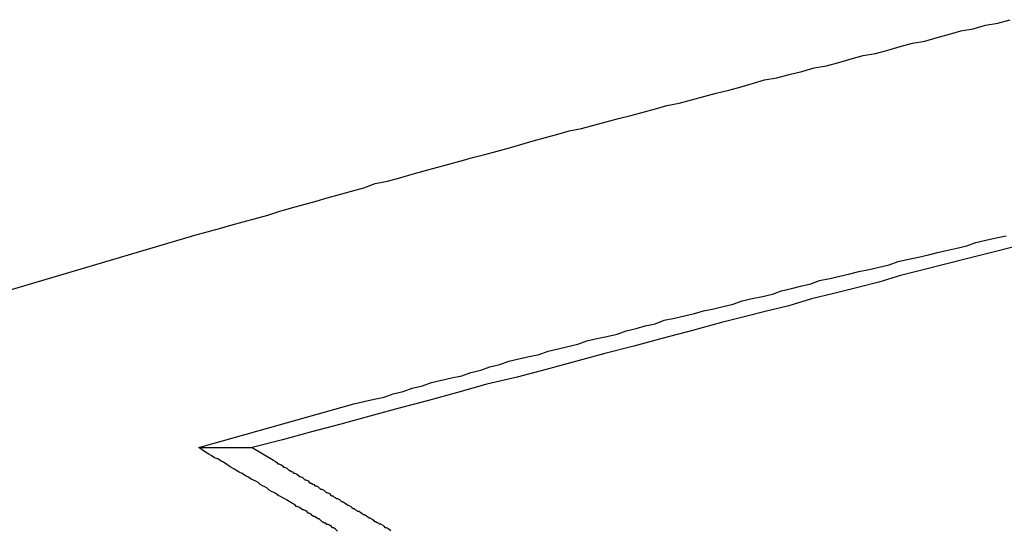
# Model space of a CAD drawing. Extents: x -48.6 to 48.6, y -32.5 to 32.5.
# Drawn here: x -9.2 to -9, y 9.9 to 10 of the extents above; entities that cross this region are included whole.
import ezdxf

# ---------------------------------------------------------------- set-up
doc = ezdxf.new("R2010")
doc.units = 0
doc.layers.get('0').update_dxf_attribs({"linetype": 'CONTINUOUS'})

msp = doc.modelspace()

# ---------------------------------------------------------------- linework, layer by layer
at = {"color": 0}
for points in [[(-9.2253, 9.9687), (-9.1741, 9.9839), (-9.1741, 9.9839), (-9.1708, 9.9848), (-9.1675, 9.9857), (-9.1642, 9.9866), (-9.1612, 9.9875), (-9.1579, 9.9884), (-9.1546, 9.9893), (-9.1513, 9.9902), (-9.1483, 9.9912), (-9.145, 9.9921), (-9.1417, 9.993), (-9.1384, 9.9939), (-9.1354, 9.9948), (-9.1321, 9.9957), (-9.1289, 9.9966), (-9.1256, 9.9975), (-9.1226, 9.9986), (-9.1226, 9.9986), (-9.1193, 9.9993), (-9.116, 10.0002), (-9.1127, 10.0011), (-9.1095, 10.002), (-9.1062, 10.0029), (-9.1029, 10.0038), (-9.0996, 10.0047), (-9.0966, 10.0056), (-9.0933, 10.0064), (-9.09, 10.0073), (-9.0867, 10.0082), (-9.0837, 10.0091), (-9.0804, 10.01), (-9.0771, 10.0109), (-9.0738, 10.0118), (-9.0708, 10.0127), (-9.0708, 10.0127), (-9.0675, 10.0133), (-9.0642, 10.0142), (-9.0609, 10.0151), (-9.0576, 10.016), (-9.0543, 10.0168), (-9.051, 10.0177), (-9.0477, 10.0186), (-9.0447, 10.0195), (-9.0414, 10.0201), (-9.0381, 10.021), (-9.0348, 10.0219), (-9.0315, 10.0228), (-9.0282, 10.0236), (-9.0249, 10.0245), (-9.0216, 10.0254), (-9.0186, 10.0263), (-9.0186, 10.0263), (-9.0153, 10.0269), (-9.012, 10.0278), (-9.0087, 10.0286), (-9.0054, 10.0295), (-9.0021, 10.0301), (-8.9988, 10.031), (-8.9955, 10.0319), (-8.9923, 10.0328), (-8.989, 10.0334), (-8.9857, 10.0343), (-8.9824, 10.0352), (-8.9791, 10.0361), (-8.9758, 10.0367), (-8.9725, 10.0376), (-8.9692, 10.0385), (-8.9662, 10.0394), (-8.9662, 10.0394), (-8.9629, 10.04), (-8.9596, 10.0409), (-8.9563, 10.0415), (-8.953, 10.0424)], [(-9.1697, 9.9281), (-9.1283, 9.9398), (-9.1283, 9.9398), (-9.1256, 9.9404), (-9.1229, 9.941), (-9.1202, 9.9416), (-9.1178, 9.9425), (-9.1151, 9.9431), (-9.1127, 9.944), (-9.11, 9.9446), (-9.1076, 9.9455), (-9.1049, 9.9461), (-9.1022, 9.9467), (-9.0995, 9.9473), (-9.0971, 9.9482), (-9.0944, 9.9488), (-9.092, 9.9497), (-9.0893, 9.9503), (-9.0869, 9.9512), (-9.0869, 9.9512), (-9.0842, 9.9518), (-9.0815, 9.9524), (-9.0788, 9.953), (-9.0764, 9.9539), (-9.0737, 9.9545), (-9.0712, 9.9551), (-9.0685, 9.9557), (-9.0661, 9.9566), (-9.0634, 9.9572), (-9.0607, 9.9578), (-9.058, 9.9584), (-9.0556, 9.9593), (-9.0529, 9.9599), (-9.0505, 9.9606), (-9.0478, 9.9612), (-9.0454, 9.9621), (-9.0454, 9.9621), (-9.0427, 9.9627), (-9.04, 9.9633), (-9.0373, 9.9639), (-9.0349, 9.9646), (-9.0322, 9.9652), (-9.0297, 9.9658), (-9.027, 9.9664), (-9.0246, 9.9673), (-9.0219, 9.9679), (-9.0192, 9.9685), (-9.0165, 9.9691), (-9.0141, 9.97), (-9.0114, 9.9706), (-9.009, 9.9712), (-9.0063, 9.9718), (-9.0039, 9.9727), (-9.0039, 9.9727), (-9.0012, 9.9733), (-8.9985, 9.9739), (-8.9958, 9.9745), (-8.9934, 9.9751), (-8.9907, 9.9757), (-8.988, 9.9763), (-8.9853, 9.9769), (-8.9829, 9.9778), (-8.9802, 9.9784), (-8.9775, 9.979), (-8.9748, 9.9796), (-8.9724, 9.9802), (-8.9697, 9.9808), (-8.9673, 9.9814), (-8.9646, 9.982), (-8.9622, 9.9829), (-8.9622, 9.9829), (-8.9595, 9.9835), (-8.9568, 9.9841), (-8.9541, 9.9847)], [(-8.9523, 9.9816), (-8.9583, 9.9801), (-8.9643, 9.9786), (-8.9703, 9.9771), (-8.9763, 9.9756), (-8.9823, 9.9741), (-8.9881, 9.9723), (-8.9941, 9.9708), (-9.0001, 9.9693), (-9.0061, 9.9678), (-9.0121, 9.966), (-9.0181, 9.9645), (-9.0241, 9.963), (-9.0301, 9.9615), (-9.0301, 9.9615), (-9.0379, 9.9594), (-9.0457, 9.9573), (-9.0535, 9.9552), (-9.0613, 9.9532), (-9.0691, 9.9511), (-9.0769, 9.949), (-9.0847, 9.9469), (-9.0928, 9.945), (-9.1006, 9.9428), (-9.1084, 9.9407), (-9.1162, 9.9386), (-9.124, 9.9365), (-9.1318, 9.9344), (-9.1396, 9.9323), (-9.1474, 9.9302), (-9.1555, 9.9281)], [(-9.1327, 9.9058), (-9.133, 9.9061), (-9.1333, 9.9064), (-9.1337, 9.9067), (-9.134, 9.9067), (-9.1343, 9.907), (-9.1346, 9.9073), (-9.1352, 9.9076), (-9.1352, 9.9076), (-9.1355, 9.9076), (-9.1358, 9.9079), (-9.1361, 9.9079), (-9.1364, 9.9082), (-9.1367, 9.9082), (-9.137, 9.9085), (-9.1373, 9.9088), (-9.1376, 9.9091), (-9.1379, 9.9091), (-9.1382, 9.9094), (-9.1385, 9.9094), (-9.1388, 9.9097), (-9.1391, 9.9097), (-9.1394, 9.91), (-9.1397, 9.9103), (-9.1402, 9.9106), (-9.1402, 9.9106), (-9.1405, 9.9106), (-9.1408, 9.9109), (-9.1411, 9.9112), (-9.1417, 9.9115), (-9.142, 9.9115), (-9.1425, 9.9118), (-9.1428, 9.9121), (-9.1434, 9.9124), (-9.1437, 9.9124), (-9.144, 9.9127), (-9.1443, 9.913), (-9.1449, 9.9133), (-9.1452, 9.9135), (-9.1458, 9.9138), (-9.1461, 9.9141), (-9.1467, 9.9144), (-9.1467, 9.9144), (-9.1473, 9.9147), (-9.1479, 9.915), (-9.1485, 9.9153), (-9.1491, 9.9158), (-9.1497, 9.9161), (-9.1503, 9.9164), (-9.1509, 9.9167), (-9.1515, 9.9173), (-9.1521, 9.9176), (-9.1527, 9.9179), (-9.1533, 9.9182), (-9.1539, 9.9188), (-9.1545, 9.9191), (-9.1551, 9.9194), (-9.1557, 9.9197), (-9.1566, 9.9203), (-9.1566, 9.9203), (-9.1572, 9.9206), (-9.1581, 9.9212), (-9.1589, 9.9215), (-9.1598, 9.9221), (-9.1604, 9.9224), (-9.1613, 9.923), (-9.1622, 9.9236), (-9.1631, 9.9242), (-9.1637, 9.9245), (-9.1646, 9.9251), (-9.1655, 9.9254), (-9.1664, 9.926), (-9.167, 9.9263), (-9.1679, 9.9269), (-9.1688, 9.9275), (-9.1697, 9.9281)], [(-9.1696, 9.928), (-9.1696, 9.928)], [(-9.1555, 9.928), (-9.1696, 9.928)], [(-9.1555, 9.928), (-9.1696, 9.928)], [(-9.1555, 9.928), (-9.1696, 9.928)], [(-9.1555, 9.928), (-9.1696, 9.928)], [(-9.1555, 9.928), (-9.1696, 9.928)], [(-9.1555, 9.928), (-9.1696, 9.928)], [(-9.1555, 9.928), (-9.1696, 9.928)], [(-9.1555, 9.928), (-9.1696, 9.928)], [(-9.1555, 9.928), (-9.1696, 9.928)], [(-9.1555, 9.928), (-9.1696, 9.928)], [(-9.1555, 9.928), (-9.1696, 9.928)], [(-9.1555, 9.928), (-9.1696, 9.928)], [(-9.1555, 9.928), (-9.1696, 9.928)], [(-9.1555, 9.928), (-9.1696, 9.928)], [(-9.1555, 9.928), (-9.1696, 9.928)], [(-9.1555, 9.928), (-9.1696, 9.928)], [(-9.1555, 9.928), (-9.1696, 9.928)], [(-9.1555, 9.928), (-9.1696, 9.928)], [(-9.1555, 9.928), (-9.1696, 9.928)], [(-9.1555, 9.928), (-9.1696, 9.928)], [(-9.1555, 9.928), (-9.1696, 9.928)], [(-9.1555, 9.9281), (-9.1498, 9.9247), (-9.1498, 9.9247), (-9.1492, 9.9244), (-9.1489, 9.9241), (-9.1486, 9.9238), (-9.1483, 9.9238), (-9.1477, 9.9235), (-9.1474, 9.9232), (-9.1471, 9.9229), (-9.1468, 9.9229), (-9.1462, 9.9226), (-9.1459, 9.9223), (-9.1456, 9.922), (-9.1453, 9.922), (-9.145, 9.9217), (-9.1447, 9.9216), (-9.1444, 9.9213), (-9.1441, 9.9213), (-9.1441, 9.9213), (-9.1435, 9.921), (-9.1432, 9.9207), (-9.1429, 9.9204), (-9.1426, 9.9204), (-9.142, 9.9201), (-9.1417, 9.9198), (-9.1414, 9.9195), (-9.1411, 9.9195), (-9.1405, 9.9192), (-9.1402, 9.9189), (-9.1399, 9.9186), (-9.1396, 9.9186), (-9.1393, 9.9183), (-9.139, 9.9182), (-9.1387, 9.9179), (-9.1384, 9.9179), (-9.1384, 9.9179), (-9.1378, 9.9176), (-9.1375, 9.9173), (-9.1372, 9.917), (-9.1369, 9.917), (-9.1363, 9.9167), (-9.136, 9.9164), (-9.1357, 9.9161), (-9.1354, 9.9161), (-9.1348, 9.9158), (-9.1345, 9.9155), (-9.1342, 9.9152), (-9.1339, 9.9152), (-9.1336, 9.9149), (-9.1333, 9.9148), (-9.133, 9.9145), (-9.1327, 9.9145), (-9.1327, 9.9145), (-9.1321, 9.9142), (-9.1318, 9.9139), (-9.1315, 9.9136), (-9.1312, 9.9136), (-9.1306, 9.9133), (-9.1303, 9.913), (-9.13, 9.9127), (-9.1297, 9.9127), (-9.1291, 9.9124), (-9.1288, 9.9121), (-9.1285, 9.9118), (-9.1282, 9.9118), (-9.1279, 9.9115), (-9.1276, 9.9114), (-9.1273, 9.9111), (-9.127, 9.9111), (-9.127, 9.9111), (-9.1264, 9.9108), (-9.1261, 9.9105), (-9.1258, 9.9102), (-9.1255, 9.9102), (-9.1249, 9.9099), (-9.1246, 9.9096), (-9.1243, 9.9093), (-9.124, 9.9093), (-9.1234, 9.909), (-9.1231, 9.9087), (-9.1228, 9.9084), (-9.1225, 9.9084), (-9.1221, 9.9081), (-9.1218, 9.908), (-9.1215, 9.9077), (-9.1212, 9.9077), (-9.1212, 9.9077), (-9.1206, 9.9074), (-9.1203, 9.9071), (-9.12, 9.9068), (-9.1197, 9.9068), (-9.1191, 9.9065), (-9.1188, 9.9062), (-9.1185, 9.9059)], [(-9.1555, 9.928), (-9.1555, 9.928)]]:
    msp.add_lwpolyline(points, dxfattribs=at)

doc.saveas('drawing.dxf')
